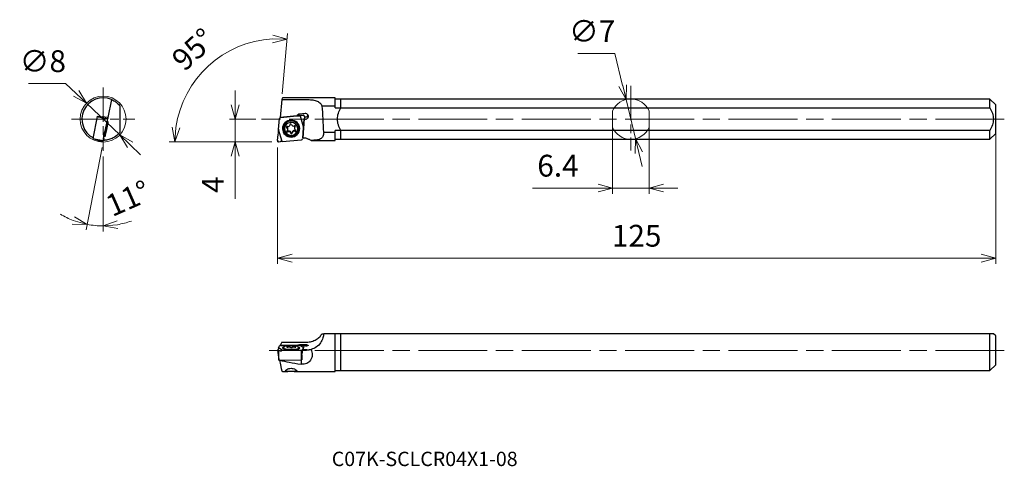
# Model space of a CAD drawing. Units: millimetres. Extents: x -45 to 126, y -56 to 21.
import ezdxf

# ---------------------------------------------------------------- set-up
doc = ezdxf.new("R2010")
doc.units = ezdxf.units.MM
doc.linetypes.add('AM_ISO08W050', pattern=[18, 12, -1.5, 3, -1.5])
doc.linetypes.add('AM_ISO08W050x2', pattern=[9, 6, -0.75, 1.5, -0.75])
doc.layers.add('1', color=7, linetype='Continuous')
doc.layers.add('2', color=7, linetype='Continuous')
for name, color, linetype, lineweight in [('AM_0', 7, 'Continuous', 30), ('AM_5', 3, 'Continuous', 13), ('AM_7', 4, 'AM_ISO08W050', 13)]:
    doc.layers.add(name, color=color, linetype=linetype, lineweight=lineweight)
doc.styles.get("Standard").update_dxf_attribs({"font": 'ISOCP.SHX', "bigfont": 'EXTFONT.SHX'})
doc.dimstyles.new('AM_JIS$0', dxfattribs={"dimtxt": 3.8, "dimasz": 2.5, "dimexe": 1, "dimexo": 1, "dimgap": 1.5, "dimtad": 3, "dimdsep": 46, "dimtxsty": 'STANDARD', "dimblk": 'OPEN30', "dimcen": 0, "dimclrd": 256, "dimclre": 256, "dimclrt": 2, "dimaunit": 1, "dimadec": 0, "dimazin": 2, "dimtp": 0.1, "dimtm": 0.1, "dimtfac": 0.71, "dimtmove": 0, "dimatfit": 3, "dimldrblk": 'OPEN30', "dimfxl": 1, "dimlwd": -1, "dimlwe": -1, "dimarcsym": 0})
doc.dimstyles.new('AM_JIS$2', dxfattribs={"dimtxt": 3.8, "dimasz": 2.5, "dimexe": 1, "dimexo": 1, "dimgap": 1.5, "dimtad": 3, "dimdsep": 46, "dimtxsty": 'STANDARD', "dimblk": 'OPEN30', "dimcen": 0, "dimclrd": 256, "dimclre": 256, "dimclrt": 2, "dimaunit": 1, "dimadec": 0, "dimazin": 2, "dimtp": 0.1, "dimtm": 0.1, "dimtfac": 0.71, "dimtmove": 0, "dimatfit": 3, "dimldrblk": 'OPEN30', "dimfxl": 1, "dimlwd": -1, "dimlwe": -1, "dimarcsym": 0})
doc.dimstyles.new('AM_JIS$3', dxfattribs={"dimtxt": 3.8, "dimasz": 2.5, "dimexe": 1, "dimexo": 1, "dimgap": 1.5, "dimtad": 3, "dimtoh": 1, "dimdsep": 46, "dimtxsty": 'STANDARD', "dimblk": 'OPEN30', "dimcen": 0, "dimclrd": 256, "dimclre": 256, "dimclrt": 2, "dimaunit": 1, "dimadec": 0, "dimazin": 2, "dimtp": 0.1, "dimtm": 0.1, "dimtfac": 0.71, "dimtofl": 0, "dimtmove": 0, "dimatfit": 0, "dimldrblk": 'OPEN30', "dimfxl": 1, "dimlwd": -1, "dimlwe": -1, "dimarcsym": 0})

# ---------------------------------------------------------------- blocks, each defined once
blk = doc.blocks.new('_Open30')
at = {"color": 0, "linetype": 'ByBlock', "lineweight": -2}
for p, q in [((-1, 0.268), (0, 0)), ((0, 0), (-1, -0.268)), ((0, 0), (-1, 0))]:
    blk.add_line(p, q, dxfattribs=at)
blk = doc.blocks.new('*D4')
at = {"layer": 'AM_5'}
for p, q in [((-7.4, 6.45), (-7.4, 8.95)), ((-3.8, 3.95), (-8.4, 3.95)), ((-7.4, 3.95), (-7.4, 0)), ((-1, 0), (-8.4, 0)), ((-7.4, -2.5), (-7.4, -9.9))]:
    blk.add_line(p, q, dxfattribs=at)
at = {"layer": 'Defpoints', "color": 0}
for p in [(-7.4, 3.95), (-2.8, 3.95), (0, 0)]:
    blk.add_point(p, dxfattribs=at)
at = {"layer": 'AM_5', "xscale": 2.5, "yscale": 2.5, "zscale": 2.5}
for p, rotation in [((-7.4, 3.95), 270), ((-7.4, 0), 90)]:
    blk.add_blockref('_Open30', p, dxfattribs=dict(at, rotation=rotation))
at = {"layer": 'AM_5', "color": 2, "insert": (-10.8, -7.45), "char_height": 3.8, "attachment_point": 5, "rotation": 90}
blk.add_mtext('4', dxfattribs=at)
blk = doc.blocks.new('*D5')
at = {"layer": 'AM_5'}
for p, q in [((125, 2.95), (125, -21.26)), ((0, -1), (0, -21.26)), ((122.5, -20.26), (2.5, -20.26))]:
    blk.add_line(p, q, dxfattribs=at)
at = {"layer": 'Defpoints', "color": 0}
for p in [(125, 3.95), (0, 0), (0, -20.26)]:
    blk.add_point(p, dxfattribs=at)
at = {"layer": 'AM_5', "xscale": 2.5, "yscale": 2.5, "zscale": 2.5, "rotation": 180}
blk.add_blockref('_Open30', (0, -20.26), dxfattribs=at)
at = {"layer": 'AM_5', "xscale": 2.5, "yscale": 2.5, "zscale": 2.5}
blk.add_blockref('_Open30', (125, -20.26), dxfattribs=at)
at = {"layer": 'AM_5', "color": 2, "insert": (62.5, -16.85), "char_height": 3.8, "attachment_point": 5}
blk.add_mtext('125', dxfattribs=at)
blk = doc.blocks.new('*D6')
at = {"layer": 'AM_5'}
for p, q in [((0.79, 8.36), (1.71, 18.86)), ((-1, 0), (-18.88, 0))]:
    blk.add_line(p, q, dxfattribs=at)
blk.add_arc((0.06, 0), 17.94, 92.9922, 172.0078, dxfattribs=at)
at = {"layer": 'Defpoints', "color": 0}
for p in [(-7.99, 16.03), (0.71, 7.36), (0.43, 4.25), (0, 0), (0.48, 0)]:
    blk.add_point(p, dxfattribs=at)
at = {"layer": 'AM_5', "xscale": 2.5, "yscale": 2.5, "zscale": 2.5}
for p, rotation in [((1.63, 17.87), 358.9960840904387), ((-17.88, 0), 266.0039168625945)]:
    blk.add_blockref('_Open30', p, dxfattribs=dict(at, rotation=rotation))
at = {"layer": 'AM_5', "color": 2, "insert": (-14.35, 15.73), "char_height": 3.8, "attachment_point": 5, "rotation": 42.5}
blk.add_mtext('95°', dxfattribs=at)
blk = doc.blocks.new('*D7')
at = {"layer": 'AM_5'}
for p, q in [((-30.57, -0.98), (-33.36, -15.35)), ((-30.38, -2.55), (-30.38, -15.64))]:
    blk.add_line(p, q, dxfattribs=at)
for start, end in [(239.4046, 249.2023), (259, 270), (279.7977, 289.5954)]:
    blk.add_arc((-30.38, 0), 14.64, start, end, dxfattribs=at)
at = {"layer": 'Defpoints', "color": 0}
for p in [(-30.38, 9.45), (-29.96, 2.17), (-30.35, 0.14), (-30.38, -1.55), (-32.25, -14.52)]:
    blk.add_point(p, dxfattribs=at)
at = {"layer": 'AM_5', "xscale": 2.5, "yscale": 2.5, "zscale": 2.5}
for p, rotation in [((-33.17, -14.37), 344.1011433668598), ((-30.38, -14.64), 184.8988528834304)]:
    blk.add_blockref('_Open30', p, dxfattribs=dict(at, rotation=rotation))
at = {"layer": 'AM_5', "color": 2, "insert": (-25.85, -10.29), "char_height": 3.8, "attachment_point": 5, "rotation": 23.7564}
blk.add_mtext('11°', dxfattribs=at)
blk = doc.blocks.new('*D8')
at = {"layer": 'AM_5'}
for p, q in [((-36.91, 10.15), (-43.35, 10.15)), ((-35.1, 8.43), (-36.91, 10.15)), ((-27.48, 1.2), (-33.28, 6.7)), ((-25.67, -0.53), (-23.85, -2.25))]:
    blk.add_line(p, q, dxfattribs=at)
at = {"layer": 'Defpoints', "color": 0}
for p in [(-33.28, 6.7), (-27.48, 1.2)]:
    blk.add_point(p, dxfattribs=at)
at = {"layer": 'AM_5', "xscale": 2.5, "yscale": 2.5, "zscale": 2.5}
for p, rotation in [((-33.28, 6.7), 316.4871190260869), ((-27.48, 1.2), 136.4871190260868)]:
    blk.add_blockref('_Open30', p, dxfattribs=dict(at, rotation=rotation))
at = {"layer": 'AM_5', "color": 2, "insert": (-40.88, 13.55), "char_height": 3.8, "attachment_point": 5}
blk.add_mtext('∅8', dxfattribs=at)
blk = doc.blocks.new('*D9')
at = {"layer": 'AM_5'}
for p, q in [((58.27, 2.95), (58.27, -9.05)), ((64.67, 2.95), (64.67, -9.05)), ((55.77, -8.05), (44.34, -8.05)), ((64.67, -8.05), (58.27, -8.05)), ((67.17, -8.05), (69.67, -8.05))]:
    blk.add_line(p, q, dxfattribs=at)
at = {"layer": 'Defpoints', "color": 0}
for p in [(58.27, 3.95), (64.67, 3.95), (58.27, -8.05)]:
    blk.add_point(p, dxfattribs=at)
at = {"layer": 'AM_5', "xscale": 2.5, "yscale": 2.5, "zscale": 2.5}
blk.add_blockref('_Open30', (58.27, -8.05), dxfattribs=at)
at = {"layer": 'AM_5', "xscale": 2.5, "yscale": 2.5, "zscale": 2.5, "rotation": 180}
blk.add_blockref('_Open30', (64.67, -8.05), dxfattribs=at)
at = {"layer": 'AM_5', "color": 2, "insert": (48.8, -4.65), "char_height": 3.8, "attachment_point": 5}
blk.add_mtext('6.4', dxfattribs=at)
blk = doc.blocks.new('*D10')
at = {"layer": 'AM_5'}
for p, q in [((58.72, 15.37), (52.28, 15.37)), ((60.06, 9.78), (58.72, 15.37)), ((62.29, 0.55), (60.65, 7.35)), ((62.87, -1.88), (63.46, -4.31))]:
    blk.add_line(p, q, dxfattribs=at)
at = {"layer": 'Defpoints', "color": 0}
for p in [(60.65, 7.35), (62.29, 0.55)]:
    blk.add_point(p, dxfattribs=at)
at = {"layer": 'AM_5', "xscale": 2.5, "yscale": 2.5, "zscale": 2.5}
for p, rotation in [((60.65, 7.35), 283.5404901867973), ((62.29, 0.55), 103.5404901867974)]:
    blk.add_blockref('_Open30', p, dxfattribs=dict(at, rotation=rotation))
at = {"layer": 'AM_5', "color": 2, "insert": (54.75, 18.77), "char_height": 3.8, "attachment_point": 5}
blk.add_mtext('∅7', dxfattribs=at)

msp = doc.modelspace()

# ---------------------------------------------------------------- linework, layer by layer
for p, q in [((-28.95, 7.36), (-29.56, 4.25)), ((0.71, 7.36), (0.43, 4.25)), ((0.71, 7.36), (5.06, 7.36)), ((10, 7.65), (0.89, 7.65)), ((10, 6.25), (10, 7.65)), ((11, 7.45), (10, 7.45)), ((124, 7.45), (11, 7.45)), ((11, 5.91), (11, 7.45)), ((11, 5.91), (11, 7.45)), ((125, 6.45), (124, 7.45)), ((124, 5.91), (124, 7.45)), ((-27.48, 6.25), (-27.48, 1.65)), ((7.74, 6.25), (10, 6.25)), ((10, 5.91), (10, 6.25)), ((10, 5.91), (11, 5.91)), ((11, 5.91), (124, 5.91)), ((125, 3.95), (125, 6.45)), ((-32.11, 0.55), (-31.36, 4.38)), ((-31.36, 4.39), (-31.34, 4.49)), ((-31.36, 4.38), (-31.36, 4.39)), ((-31.36, 4.38), (-31.22, 4.37)), ((-31.34, 4.49), (-30.56, 4.32)), ((-31.22, 4.37), (-29.59, 4.07)), ((-31.22, 4.37), (-30.43, 4.31)), ((-29.56, 4.25), (-30.56, 4.32)), ((-29.96, 2.17), (-29.59, 4.07)), ((-29.59, 4.07), (-29.56, 4.25)), ((0.17, 2.17), (0.34, 4.07)), ((0.44, 4.25), (0.38, 4.18)), ((3.35, 4.5), (0.43, 4.25)), ((0.52, 4.25), (3.35, 4.5)), ((3.35, 4.5), (3.92, 4.55)), ((3.42, 4.63), (4.46, 4.72)), ((4.78, 4.92), (3.78, 4.83)), ((3.92, 4.55), (4.51, 2.42)), ((4.46, 4.6), (4.24, 4.59)), ((4.46, 4.72), (4.48, 4.71)), ((4.48, 4.71), (4.46, 4.6)), ((4.64, 4.53), (4.48, 4.71)), ((4.51, 2.42), (4.64, 3.92)), ((4.68, 4.38), (4.58, 3.37)), ((4.86, 3.94), (4.64, 3.92)), ((4.64, 3.92), (4.64, 3.93)), ((4.67, 4.31), (4.86, 4.32)), ((125, 1.45), (125, 3.95)), ((-30.35, 0.14), (-29.96, 2.17)), ((-29.96, 1.13), (-29.76, 2.15)), ((-29.76, 2.15), (-29.52, 3.38)), ((0.76, 0.04), (0.17, 2.17)), ((0.99, 2.37), (0.99, 2.29)), ((1.61, 2.6), (1.57, 2.63)), ((1.61, 2.47), (1.57, 2.5)), ((1.66, 1.92), (1.63, 1.88)), ((1.7, 2.66), (1.66, 2.67)), ((1.79, 1.88), (1.74, 1.86)), ((1.79, 1.74), (1.74, 1.73)), ((1.75, 2.17), (1.75, 2.3)), ((2.17, 2.98), (2.17, 3.03)), ((2.38, 3), (2.37, 3.05)), ((2.9, 2.77), (2.94, 2.78)), ((2.93, 2.47), (2.93, 2.34)), ((2.98, 1.98), (3.03, 1.97)), ((2.98, 1.85), (3.03, 1.84)), ((3.02, 2.73), (3.05, 2.76)), ((3.02, 2.59), (3.05, 2.63)), ((3.07, 2.04), (3.11, 2.01)), ((3.69, 2.29), (3.69, 2.37)), ((4.51, 2.42), (4.36, 0.66)), ((4.36, 0.66), (4.51, 2.42)), ((11, 1.99), (10, 1.99)), ((10, 1.65), (10, 1.99)), ((124, 1.99), (11, 1.99)), ((11, 0.45), (11, 1.99)), ((11, 0.45), (11, 1.99)), ((124, 0.45), (124, 1.99)), ((-32.11, 0.55), (-31.97, 0.5)), ((-31.97, 0.5), (-30.42, 0)), ((-31.97, 0.5), (-30.34, 0.2)), ((-30.37, 0.04), (-30.35, 0.14)), ((-30.34, 0.2), (-30.24, 1.26)), ((-30.23, 0.25), (-30.33, 0.25)), ((0, 0.2), (0.1, 1.26)), ((0.22, 0), (0.44, 0.04)), ((0.76, 0.04), (4.16, 0.33)), ((2.3, 1.64), (2.32, 1.6)), ((2.3, 1.51), (2.32, 1.46)), ((2.52, 1.66), (2.51, 1.61)), ((2.52, 1.53), (2.51, 1.48)), ((4.36, 0.66), (4.34, 0.51)), ((5.89, 0.25), (10, 0.25)), ((10, 1.65), (8.02, 1.65)), ((10, 0.25), (10, 1.65)), ((10, 0.45), (11, 0.45)), ((11, 0.45), (124, 0.45)), ((124, 0.45), (125, 1.45)), ((7.74, -33.41), (8.02, -33.41)), ((10, -33.41), (8.02, -33.41)), ((11, -33.41), (10, -33.41)), ((10, -40.01), (10, -33.41)), ((124, -33.41), (11, -33.41)), ((11, -39.81), (11, -33.41)), ((11, -39.81), (11, -33.41)), ((124, -39.81), (124, -33.41)), ((124.6, -33.41), (124, -33.41)), ((125, -33.81), (124.6, -33.41)), ((125, -38.81), (125, -33.81)), ((0.17, -35.89), (0.34, -35.52)), ((0.76, -36.3), (0.17, -35.89)), ((0.71, -34.88), (0.43, -35.49)), ((0.52, -35.48), (0.43, -35.49)), ((0.43, -35.49), (0.43, -35.49)), ((0.52, -35.48), (1.64, -35.47)), ((1.64, -35.47), (0.52, -35.48)), ((0.71, -34.88), (5.06, -34.88)), ((0.99, -35.87), (0.99, -35.99)), ((1.61, -35.63), (1.57, -35.62)), ((1.66, -35.74), (1.63, -35.74)), ((1.7, -35.59), (1.66, -35.59)), ((1.79, -35.77), (1.74, -35.77)), ((1.75, -35.77), (1.75, -35.69)), ((2.17, -35.53), (2.17, -35.52)), ((2.3, -35.81), (2.32, -35.82)), ((2.38, -35.52), (2.37, -35.52)), ((2.52, -35.81), (2.51, -35.82)), ((2.87, -35.45), (3.92, -35.43)), ((3.35, -35.44), (2.87, -35.45)), ((2.9, -35.57), (2.94, -35.57)), ((2.93, -35.65), (2.93, -35.75)), ((2.98, -35.75), (3.03, -35.75)), ((3.02, -35.6), (3.05, -35.6)), ((3.07, -35.71), (3.11, -35.72)), ((3.69, -35.99), (3.69, -35.87)), ((4.78, -35.36), (3.78, -35.37)), ((3.92, -35.43), (4.51, -35.84)), ((4.46, -35.46), (4.24, -35.53)), ((4.51, -35.84), (4.36, -36.18)), ((4.36, -36.18), (4.51, -35.84)), ((4.51, -35.84), (4.64, -35.55)), ((4.86, -35.55), (4.64, -35.55)), ((4.68, -35.46), (4.65, -35.55)), ((4.67, -35.55), (4.68, -35.46)), ((4.67, -35.55), (4.68, -35.46)), ((0, -36.28), (0.1, -36.17)), ((0, -36.28), (0.2, -37.9)), ((0.2, -37.9), (0.22, -36.36)), ((0.22, -36.36), (0.44, -36.41)), ((0.76, -36.3), (4.16, -36.25)), ((4.14, -37.83), (4.34, -36.21)), ((4.14, -37.83), (4.16, -36.25)), ((4.23, -37.17), (4.23, -37.95)), ((4.36, -36.18), (4.34, -36.21)), ((0.22, -38.04), (0.2, -37.9)), ((0.22, -38.04), (4.12, -37.97)), ((4.1, -37.97), (4.1, -38.71)), ((4.23, -37.73), (4.12, -37.97)), ((4.12, -37.97), (4.14, -37.83)), ((124, -39.81), (125, -38.81)), ((0.87, -40.01), (1.79, -40.01)), ((2.89, -40.01), (10, -40.01)), ((10, -39.81), (11, -39.81)), ((11, -39.81), (124, -39.81))]:
    msp.add_line(p, q)
for points, knots in [([(-28.95, 7.36), (-28.91, 7.35), (-28.76, 7.28), (-28.43, 7.11), (-27.95, 6.78), (-27.65, 6.44), (-27.48, 6.25)], [0, 0, 0, 0, 0.128224, 0.505174, 1.102909, 1.861206, 1.861206, 1.861206, 1.861206]), ([(5.06, 7.36), (5.35, 7.35), (5.9, 7.34), (6.68, 7.18), (7.36, 6.84), (7.62, 6.44), (7.74, 6.25)], [0, 0, 0, 0, 0.858698, 1.658196, 2.373172, 3.058209, 3.058209, 3.058209, 3.058209]), ([(11, 1.99), (10.84, 2.3), (10.53, 2.91), (10.34, 3.95), (10.53, 4.99), (10.84, 5.6), (11, 5.91)], [0, 0, 0, 0, 1.034618, 2.06636, 3.098106, 4.132724, 4.132724, 4.132724, 4.132724]), ([(11, 1.99), (10.84, 2.3), (10.53, 2.91), (10.34, 3.95), (10.53, 4.99), (10.84, 5.6), (11, 5.91)], [0, 0, 0, 0, 1.03462, 2.066362, 3.098107, 4.132725, 4.132725, 4.132725, 4.132725]), ([(124, 5.91), (124.16, 5.6), (124.47, 4.99), (124.66, 3.95), (124.47, 2.91), (124.16, 2.3), (124, 1.99)], [0, 0, 0, 0, 1.034619, 2.066363, 3.098104, 4.132723, 4.132723, 4.132723, 4.132723]), ([(-29.44, 4.86), (-29.44, 4.81), (-29.46, 4.69), (-29.5, 4.49), (-29.54, 4.28), (-29.57, 4.14), (-29.59, 4.07)], [0, 0, 0, 0, 0.1568952, 0.374954, 0.6068109, 0.8021106, 0.8021106, 0.8021106, 0.8021106]), ([(5.06, 4.86), (5.1, 4.84), (5.17, 4.79), (5.25, 4.68), (5.31, 4.56), (5.32, 4.47), (5.32, 4.43)], [0, 0, 0, 0, 0.1325692, 0.2648276, 0.3965734, 0.5276539, 0.5276539, 0.5276539, 0.5276539]), ([(5.32, 4.43), (5.32, 4.39), (5.31, 4.3), (5.25, 4.18), (5.17, 4.07), (5.1, 4.03), (5.06, 4)], [0, 0, 0, 0, 0.1305229, 0.2609665, 0.3920106, 0.524144, 0.524144, 0.524144, 0.524144]), ([(0.99, 2.23), (0.99, 2.23), (0.99, 2.22), (0.99, 2.2), (1, 2.19), (1, 2.18), (1, 2.17)], [0, 0, 0, 0, 0.01441342, 0.02882799, 0.04324246, 0.05765552, 0.05765552, 0.05765552, 0.05765552]), ([(1, 2.17), (1.1, 1.85), (1.32, 1.2), (2.37, 0.84), (3.4, 1.24), (3.59, 1.9), (3.69, 2.23)], [0, 0, 0, 0, 0.978549, 1.966229, 2.953533, 3.931656, 3.931656, 3.931656, 3.931656]), ([(-30.27, 0.57), (-30.27, 0.55), (-30.28, 0.51), (-30.27, 0.44), (-30.25, 0.35), (-30.24, 0.29), (-30.23, 0.25)], [0, 0, 0, 0, 0.057064, 0.1302773, 0.2197015, 0.3244289, 0.3244289, 0.3244289, 0.3244289]), ([(-27.48, 1.65), (-27.71, 1.4), (-28.16, 0.92), (-28.98, 0.49), (-29.68, 0.3), (-30.08, 0.26), (-30.23, 0.25)], [0, 0, 0, 0, 1.020684, 1.969905, 2.724038, 3.172236, 3.172236, 3.172236, 3.172236]), ([(5.06, 0.57), (5.13, 0.56), (5.26, 0.52), (5.46, 0.45), (5.65, 0.36), (5.78, 0.29), (5.84, 0.25)], [0, 0, 0, 0, 0.2108919, 0.4217342, 0.6320989, 0.8416914, 0.8416914, 0.8416914, 0.8416914]), ([(8.02, 1.65), (8, 1.41), (7.95, 0.96), (7.47, 0.4), (6.69, 0.27), (6.14, 0.26), (5.84, 0.25)], [0, 0, 0, 0, 0.722001, 1.325842, 2.054894, 2.984834, 2.984834, 2.984834, 2.984834]), ([(5.84, 0.25), (5.84, 0.25), (5.85, 0.25), (5.86, 0.25), (5.88, 0.25), (5.89, 0.25), (5.89, 0.25)], [0, 0, 0, 0, 0.01503075, 0.02930722, 0.04283771, 0.05562881, 0.05562881, 0.05562881, 0.05562881]), ([(5.06, -34.88), (5.35, -34.86), (5.92, -34.81), (6.7, -34.46), (7.32, -34), (7.61, -33.6), (7.74, -33.41)], [0, 0, 0, 0, 0.865143, 1.713699, 2.507979, 3.182305, 3.182305, 3.182305, 3.182305]), ([(8.02, -33.41), (7.98, -33.66), (7.89, -34.22), (7.49, -35.03), (6.8, -35.78), (6.16, -36.03), (5.84, -36.16)], [0, 0, 0, 0, 0.754519, 1.681045, 2.692184, 3.722479, 3.722479, 3.722479, 3.722479]), ([(3.69, -35.87), (3.54, -35.73), (3.17, -35.38), (2.34, -35.48), (1.51, -35.38), (1.14, -35.73), (0.99, -35.87)], [0, 0, 0, 0, 0.575563, 1.467359, 2.359145, 2.934703, 2.934703, 2.934703, 2.934703]), ([(5.06, -35.37), (5.1, -35.37), (5.16, -35.38), (5.24, -35.39), (5.3, -35.41), (5.31, -35.43), (5.32, -35.44)], [0, 0, 0, 0, 0.1079873, 0.1919641, 0.247535, 0.2771824, 0.2771824, 0.2771824, 0.2771824]), ([(5.32, -35.44), (5.31, -35.45), (5.3, -35.48), (5.24, -35.5), (5.16, -35.52), (5.1, -35.53), (5.06, -35.53)], [0, 0, 0, 0, 0.0320173, 0.0906246, 0.176515, 0.2850083, 0.2850083, 0.2850083, 0.2850083]), ([(5.84, -36.16), (5.92, -36.48), (6.08, -37.1), (5.83, -38.05), (5.07, -38.72), (4.43, -38.71), (4.1, -38.71)], [0, 0, 0, 0, 0.97736, 1.90288, 2.804261, 3.77317, 3.77317, 3.77317, 3.77317]), ([(5.06, -36.2), (5.13, -36.2), (5.26, -36.21), (5.46, -36.2), (5.65, -36.18), (5.77, -36.17), (5.84, -36.16)], [0, 0, 0, 0, 0.2031051, 0.4010224, 0.5927025, 0.7773572, 0.7773572, 0.7773572, 0.7773572]), ([(1.34, -39.91), (1.43, -39.81), (1.68, -39.52), (2.34, -39.38), (3, -39.52), (3.26, -39.81), (3.34, -39.91)], [0, 0, 0, 0, 0.386299, 1.138808, 1.891267, 2.277591, 2.277591, 2.277591, 2.277591]), ([(1.79, -40.01), (1.73, -40.01), (1.61, -40.01), (1.48, -40), (1.37, -39.98), (1.35, -39.93), (1.34, -39.91)], [0, 0, 0, 0, 0.1928094, 0.3369169, 0.4292567, 0.4879588, 0.4879588, 0.4879588, 0.4879588]), ([(2.34, -40.01), (2.29, -40.01), (2.2, -40.01), (2.06, -40.01), (1.92, -40.01), (1.83, -40.01), (1.79, -40.01)], [0, 0, 0, 0, 0.1453098, 0.2875328, 0.4235907, 0.5501818, 0.5501818, 0.5501818, 0.5501818]), ([(2.89, -40.01), (2.85, -40.01), (2.76, -40.01), (2.63, -40.01), (2.49, -40.01), (2.39, -40.01), (2.34, -40.01)], [0, 0, 0, 0, 0.1263019, 0.2616621, 0.4032482, 0.547946, 0.547946, 0.547946, 0.547946]), ([(3.34, -39.91), (3.33, -39.93), (3.31, -39.98), (3.21, -40), (3.07, -40.01), (2.95, -40.01), (2.89, -40.01)], [0, 0, 0, 0, 0.0587779, 0.1513629, 0.2957064, 0.488909, 0.488909, 0.488909, 0.488909])]:
    msp.add_open_spline(points, degree=3, knots=knots)
at = {"layer": '1'}
for centre, radius, start, end in [((-30.38, 3.95), 3.7, 67.2465, 242.5735), ((-29.72, 3.42), 0.2, 348.9999, 78.9999), ((-30.15, 1.16), 0.2, 258.9999, 349.0002)]:
    msp.add_arc(centre, radius, start, end, dxfattribs=at)
at = {"layer": '2'}
for centre, major_axis, ratio, start_param, end_param in [((0.49, 3.95), (0.4, 3.7), 0.103371, 0.01127, 0.408394), ((5.06, -0.8), (0, 15.72), 0.190809, -1.413977, -1.105739), ((0.54, 4.05), (0.203, 0), 0.981626, 2.457884, 3.055921), ((0.54, 4.05), (0.203, 0), 0.981626, 1.659658, 2.457884), ((2.34, 2.29), (1.5, 0), 0.981627, 0.005132, 6.287232), ((2.34, 2.3), (1.45, 0), 0.981627, 0, 3.141593), ((2.34, 2.37), (1.35, 0), 0.981627, 0, 3.141593), ((2.34, 2.29), (1.35, 0), 0.981627, 0.04784, 3.090892), ((3.82, 4.34), (0.5, 0), 0.981628, 1.659658, 2.818938), ((4.16, 4.56), (0.304, 0.027), 0.068391, 1.270752, 2.434289), ((4.49, 4.41), (-0.174, 0.097), 0.942107, -1.961239, -0.96642), ((4.49, 4.41), (-0.174, 0.097), 0.942107, 3.527502, 4.321946), ((4.82, 4.43), (0.5, 0), 0.981628, 1.06869, 1.659658), ((4.82, 4.81), (0.5, 0), 0.981628, 4.801251, 5.883526), ((4.82, 4.43), (0.5, 0), 0.981628, 4.801251, 5.214495), ((-29.89, 1.53), (0.207, 0.856), 0.337868, 0.802847, 1.704589), ((0.1, 1.53), (0.074, 0.859), 0.036887, 4.401538, 5.565084), ((2.34, 2.36), (-1.45, 0), 0.981627, 0.02011, 0.088862), ((2.34, 2.3), (1.45, 0), 0.981627, 3.141593, 3.230454), ((2.34, 2.36), (1.45, 0), 0.981627, 3.230454, 6.263076), ((2.34, 2.3), (1.45, 0), 0.981627, 3.230454, 6.283185), ((2.34, 2.29), (-1.35, 0), 0.981627, -0.0507, 0), ((2.34, 2.29), (1.35, 0), 0.981627, 3.141593, 3.187191), ((2.34, 2.25), (1.15, 0), 0.981627, 0.040511, 6.322279), ((1.64, 2.58), (0.1, 0), 0.98163, 1.397858, 3.141593), ((1.64, 2.58), (0.1, 0), 0.98163, 3.141593, 4.015851), ((1.64, 2.71), (0.1, 0), 0.98163, 3.889805, 4.015851), ((1.35, 2.3), (0.4, 0), 0.981627, 0, 0.87426), ((1.35, 2.17), (0.4, 0), 0.981627, 0, 0.87426), ((1.71, 1.82), (0.1, 0), 0.98163, 2.445058, 3.141593), ((1.71, 1.82), (0.1, 0), 0.98163, 3.141593, 5.063051), ((1.71, 1.95), (0.1, 0), 0.98163, 3.88846, 5.063051), ((1.35, 2.17), (0.4, 0), 0.981627, 5.586649, 6.283185), ((1.77, 3.05), (0.4, 0), 0.981627, 4.539452, 6.110248), ((1.92, 1.51), (0.4, 0), 0.981627, 0.350661, 1.921457), ((1.92, 1.37), (0.4, 0), 0.981627, 0.350661, 1.921457), ((2.27, 3.01), (0.1, 0), 0.98163, 0.35066, 2.968655), ((2.76, 3.14), (0.4, 0), 0.981627, 3.492254, 5.06305), ((2.91, 1.59), (0.4, 0), 0.981627, 1.397859, 2.968655), ((2.91, 1.46), (0.4, 0), 0.981627, 1.397859, 2.968655), ((3.33, 2.47), (0.4, 0), 0.981627, 2.445057, 3.141593), ((3.33, 2.34), (0.4, 0), 0.981627, 2.445057, 3.141593), ((3.33, 2.34), (0.4, 0), 0.981627, 3.141593, 4.015852), ((2.98, 2.69), (0.1, 0), 0.98163, 0, 1.921458), ((3.04, 2.07), (0.1, 0), 0.98163, 4.539451, 5.534973), ((3.04, 1.93), (0.1, 0), 0.98163, 4.539451, 6.283185), ((2.98, 2.69), (0.1, 0), 0.98163, 5.58665, 6.283185), ((3.04, 1.93), (0.1, 0), 0.98163, 0, 0.874259), ((2.34, 2.29), (1.35, 0), 0.981627, 0, 0.04784), ((2.34, 2.29), (-1.35, 0), 0.981627, 3.093451, 3.141593), ((4.59, 2.99), (0.069, 0.873), 0.047011, 1.129084, 2.292631), ((-30.4, 0.2), (0.023, 0.196), 0.257486, 3.090286, 4.790094), ((-30.2, -0.04), (-0.288, 0.093), 0.088817, -0.890964, -0.848313), ((-29.89, 1.53), (0.207, 0.856), 0.337868, 1.704589, 1.966389), ((0.2, 0.2), (0.148, 0.136), 0.951157, 2.326844, 4.116105), ((0.53, -0.04), (0.303, 0.026), 0.305943, 0.674942, 1.838482), ((2.41, 1.63), (0.1, 0), 0.98163, 3.492253, 6.110248), ((2.41, 1.5), (0.1, 0), 0.98163, 3.492253, 6.110248), ((4.14, 0.53), (0.203, 0), 0.981626, 4.801251, 6.197514), ((4.36, -2.29), (3, 0), 0.981627, 1.333988, 1.571104), ((0.1, -35.83), (0.011, 0.356), 0.223065, 3.374406, 4.53795), ((0.54, -35.52), (0.203, 0), 0.190808, 1.659658, 3.05592), ((2.34, -35.87), (1.5, 0), 0.190809, 2.433397, 3.337217), ((2.34, -35.87), (1.5, 0), 0.190809, 3.337217, 6.087561), ((2.34, -35.92), (1.45, 0), 0.190809, 2.611197, 3.141594), ((2.34, -35.92), (1.45, 0), 0.190809, 3.141594, 3.230452), ((2.34, -35.92), (-1.45, 0), 0.190809, 0.088863, 0.109249), ((2.34, -35.87), (1.35, 0), 0.190809, 3.14161, 3.230452), ((2.34, -35.87), (1.35, 0), 0.190809, 3.230452, 6.283176), ((1.64, -35.61), (0.1, 0), 0.19081, 1.397858, 3.141594), ((1.64, -35.61), (0.1, 0), 0.19081, 3.141594, 4.015849), ((1.35, -35.69), (0.4, 0), 0.19081, 0, 0.874258), ((1.71, -35.75), (0.1, 0), 0.19081, 2.445057, 3.141594), ((1.71, -35.75), (0.1, 0), 0.19081, 3.141594, 5.063052), ((1.35, -35.69), (0.4, 0), 0.19081, 5.586651, 6.283184), ((1.77, -35.51), (0.4, 0), 0.19081, 4.539451, 6.11025), ((1.92, -35.84), (0.4, 0), 0.19081, 0.350661, 1.92146), ((2.27, -35.52), (0.1, 0), 0.19081, 0.350661, 2.968656), ((2.41, -35.82), (0.1, 0), 0.19081, 3.49225, 6.11025), ((2.76, -35.5), (0.4, 0), 0.19081, 3.49225, 5.063052), ((2.91, -35.82), (0.4, 0), 0.19081, 1.397858, 2.968656), ((3.33, -35.65), (0.4, 0), 0.19081, 2.445057, 3.141594), ((3.33, -35.65), (0.4, 0), 0.19081, 3.141594, 4.015849), ((2.98, -35.58), (0.1, 0), 0.19081, 0, 1.92146), ((3.04, -35.73), (0.1, 0), 0.19081, 4.539451, 6.283184), ((2.98, -35.58), (0.1, 0), 0.19081, 5.586651, 6.283184), ((3.04, -35.73), (0.1, 0), 0.19081, 0, 0.874258), ((3.82, -35.47), (0.5, 0), 0.190808, 1.659658, 2.818935), ((2.34, -35.87), (1.5, 0), 0.190809, 6.087561, 6.991374), ((2.34, -35.87), (1.5, 0), 0.190809, 0.088863, 0.708189), ((2.34, -35.92), (1.45, 0), 0.190809, 0, 0.530363), ((2.34, -35.92), (1.45, 0), 0.190809, 6.173935, 6.283184), ((4.16, -35.24), (-0.258, 0.163), 0.983551, 1.777469, 2.420146), ((4.49, -35.51), (0.196, 0.053), 0.242475, -0.09911, 1.626391), ((4.49, -35.51), (0.196, 0.053), 0.242475, -0.162867, -0.09911), ((4.82, -35.45), (0.5, 0), 0.190808, 1.068693, 1.659658), ((4.82, -35.45), (0.5, 0), 0.190808, 4.80125, 5.214493), ((0.2, -36.33), (-0.196, 0.051), 0.114764, -0.067689, 0.045349), ((0.2, -36.33), (-0.196, 0.051), 0.114764, 0.045349, 1.721567), ((0.53, -36.13), (0.285, 0.112), 0.929054, 4.069178, 5.232719), ((4.14, -36.21), (0.203, 0), 0.190808, 4.80125, 6.197515), ((4.36, -34.7), (2.99, 23.94), 0.007625, 4.610022, 4.651187), ((4.36, -36.76), (3, 0), 0.190809, 1.333988, 1.571105), ((0.49, -36.31), (-0.39, 3.7), 0.106638, 2.044572, 3.130315), ((40.92, -36.31), (42.29, 0.71), 0.085857, 3.432674, 3.654471), ((4.36, -38.52), (-3, 0), 0.190809, -1.529323, -1.496238)]:
    msp.add_ellipse(centre, major_axis=major_axis, ratio=ratio, start_param=start_param, end_param=end_param, dxfattribs=at)
at = {"layer": 'AM_0', "color": 3, "lineweight": 13}
msp.add_circle((-30.38, 3.95), 4, dxfattribs=at)
at = {"layer": 'AM_5'}
for p, q in [((58.27, 2.53), (58.27, 5.37)), ((64.67, 5.37), (64.67, 2.53)), ((0, 0), (0, 0.55)), ((0.48, 0), (0, 0))]:
    msp.add_line(p, q, dxfattribs=at)
for start, end in [(23.8955, 156.1045), (203.8955, 336.1045)]:
    msp.add_arc((61.47, 3.95), 3.5, start, end, dxfattribs=at)
at = {"layer": 'AM_7', "linetype": 'AM_ISO08W050x2'}
for p, q in [((-30.38, 9.45), (-30.38, -1.55)), ((61.47, 9.76), (61.47, -1.5)), ((-35.88, 3.95), (-24.88, 3.95))]:
    msp.add_line(p, q, dxfattribs=at)
at = {"layer": 'AM_7'}
for p, q in [((126.5, 3.95), (-2.8, 3.95)), ((126.5, -36.31), (-1.5, -36.31))]:
    msp.add_line(p, q, dxfattribs=at)

# ---------------------------------------------------------------- texts
msp.add_text('%%uC07K-SCLCR04X1-08', height=2.5).set_placement((9.42, -56.46))

# ---------------------------------------------------------------- dimensions: what is measured, and where the dimension line sits
at = {"layer": 'AM_5'}
for p1, p2, override, picture, middle in [((62.29, 0.55), (60.65, 7.35), {"dimdec": 1, "dimtofl": 1}, '*D10', (54.75, 15.37)), ((-27.48, 1.2), (-33.28, 6.7), {"dimdec": 0, "dimtofl": 1}, '*D8', (-40.88, 10.15))]:
    dim = msp.add_diameter_dim_2p(p1=p1, p2=p2, dimstyle='AM_JIS$3', override=override, dxfattribs=at)
    dim.commit()
    dim.dimension.update_dxf_attribs({"geometry": picture, "text_midpoint": middle, "dimtype": 163})
dim = msp.add_angular_dim_2l(base=(-7.99, 16.03), line1=((0.48, 0), (0, 0)), line2=((0.71, 7.36), (0.43, 4.25)), dimstyle='AM_JIS$2', override={"dimdec": 0, "dimlfac": 1}, dxfattribs=at)
dim.commit()
dim.dimension.update_dxf_attribs({"geometry": '*D6', "text_midpoint": (-14.35, 15.73)})
dim = msp.add_angular_dim_2l(base=(-32.25, -14.52), line1=((-30.38, 9.45), (-30.38, -1.55)), line2=((-30.35, 0.14), (-29.96, 2.17)), dimstyle='AM_JIS$2', override={"dimdec": 0, "dimlfac": 1}, dxfattribs=at)
dim.commit()
dim.dimension.update_dxf_attribs({"geometry": '*D7', "text_midpoint": (-24.48, -13.4), "dimtype": 162})
dim = msp.add_linear_dim(base=(-7.4, 3.95), p1=(0, 0), p2=(-2.8, 3.95), angle=90, dimstyle='AM_JIS$0', override={"dimdec": 0}, dxfattribs=at)
dim.commit()
dim.dimension.update_dxf_attribs({"geometry": '*D4', "text_midpoint": (-7.4, -7.45), "dimtype": 160})
for base, p1, p2, override, picture, middle in [((0, -20.26), (125, 3.95), (0, 0), {"dimdec": 0}, '*D5', (62.5, -16.85)), ((58.27, -8.05), (64.67, 3.95), (58.27, 3.95), {"dimdec": 1}, '*D9', (48.8, -4.65))]:
    dim = msp.add_linear_dim(base=base, p1=p1, p2=p2, angle=180, dimstyle='AM_JIS$0', override=override, dxfattribs=at)
    dim.commit()
    dim.dimension.update_dxf_attribs({"geometry": picture, "text_midpoint": middle})

doc.saveas('drawing.dxf')
